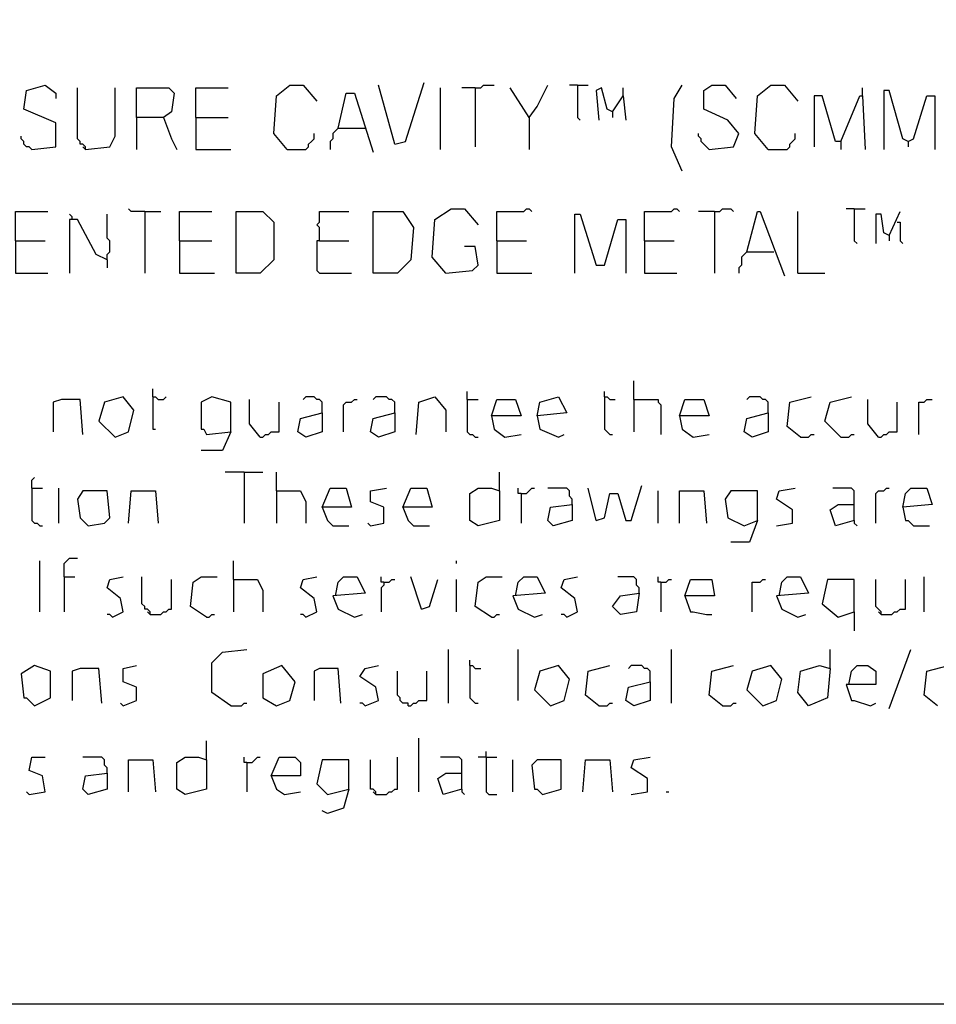
# Model space of a CAD drawing. Extents: x 0.16 to 7.56, y 0.46 to 9.88.
# Drawn here: x 3.84 to 4.87, y 0.46 to 1.57 of the extents above; entities that cross this region are included whole.
import ezdxf

# ---------------------------------------------------------------- set-up
doc = ezdxf.new("R2010")
doc.units = 0
doc.header["$MEASUREMENT"] = 0
doc.layers.add('PFV', color=7, linetype='Continuous')

msp = doc.modelspace()

# ---------------------------------------------------------------- linework, layer by layer
at = {"layer": 'PFV', "color": 0}
for points in [[(0.160606, 0.457576, 0), (0.160606, 9.884848, 0), (7.560606, 9.884848, 0), (7.563636, 0.457576, 0), (0.160606, 0.457576, 0)], [(3.854545, 1.421212, 0), (3.881818, 1.424242, 0), (3.881818, 1.451515, 0), (3.845455, 1.466667, 0), (3.848485, 1.487879, 0), (3.869697, 1.493939, 0), (3.881818, 1.484848, 0), (3.881818, 1.478788, 0)], [(3.915152, 1.421212, 0), (3.915152, 1.424242, 0), (3.912121, 1.427273, 0), (3.909091, 1.427273, 0), (3.909091, 1.430303, 0), (3.906061, 1.433333, 0), (3.906061, 1.490909, 0)], [(3.915152, 1.421212, 0), (3.942424, 1.424242, 0), (3.948485, 1.436364, 0), (3.948485, 1.490909, 0)], [(3.972727, 1.457576, 0), (3.972727, 1.490909, 0), (4.009091, 1.490909, 0), (4.015152, 1.484848, 0), (4.012121, 1.463636, 0), (4.00303, 1.457576, 0), (3.972727, 1.457576, 0), (3.972727, 1.421212, 0)], [(4.039394, 1.457576, 0), (4.039394, 1.490909, 0), (4.075758, 1.490909, 0)], [(4.142424, 1.421212, 0), (4.127273, 1.439394, 0), (4.130303, 1.481818, 0), (4.145455, 1.493939, 0), (4.160606, 1.493939, 0), (4.175758, 1.475758, 0)], [(4.263636, 1.427273, 0), (4.245455, 1.493939, 0)], [(4.263636, 1.427273, 0), (4.275758, 1.430303, 0), (4.29697, 1.49697, 0)], [(4.315152, 1.421212, 0), (4.315152, 1.490909, 0)], [(4.354545, 1.490909, 0), (4.339394, 1.490909, 0)], [(4.354545, 1.490909, 0), (4.360606, 1.490909, 0), (4.363636, 1.493939, 0), (4.375758, 1.493939, 0)], [(4.354545, 1.490909, 0), (4.354545, 1.424242, 0)], [(4.415152, 1.457576, 0), (4.393939, 1.490909, 0)], [(4.415152, 1.457576, 0), (4.424242, 1.469697, 0), (4.436364, 1.493939, 0)], [(4.469697, 1.493939, 0), (4.460606, 1.493939, 0)], [(4.469697, 1.493939, 0), (4.481818, 1.493939, 0)], [(4.469697, 1.493939, 0), (4.469697, 1.457576, 0), (4.472727, 1.454545, 0)], [(4.509091, 1.463636, 0), (4.50303, 1.466667, 0), (4.49697, 1.490909, 0), (4.490909, 1.487879, 0), (4.493939, 1.454545, 0)], [(4.521212, 1.481818, 0), (4.521212, 1.490909, 0)], [(4.587879, 1.39697, 0), (4.575758, 1.424242, 0), (4.578788, 1.478788, 0), (4.587879, 1.493939, 0)], [(4.618182, 1.421212, 0), (4.645455, 1.424242, 0), (4.651515, 1.439394, 0), (4.639394, 1.454545, 0), (4.612121, 1.466667, 0), (4.612121, 1.487879, 0), (4.621212, 1.493939, 0), (4.636364, 1.493939, 0), (4.648485, 1.478788, 0)], [(4.684848, 1.421212, 0), (4.669697, 1.439394, 0), (4.672727, 1.481818, 0), (4.687879, 1.493939, 0), (4.70303, 1.493939, 0), (4.718182, 1.475758, 0)], [(4.790909, 1.481818, 0), (4.790909, 1.490909, 0)], [(4.842424, 1.430303, 0), (4.836364, 1.433333, 0), (4.821212, 1.487879, 0), (4.815152, 1.487879, 0), (4.815152, 1.421212, 0)], [(4.2, 1.445455, 0), (4.209091, 1.484848, 0), (4.218182, 1.484848, 0), (4.239394, 1.418182, 0)], [(4.509091, 1.463636, 0), (4.521212, 1.481818, 0), (4.524242, 1.454545, 0)], [(4.766667, 1.430303, 0), (4.760606, 1.430303, 0), (4.745455, 1.481818, 0), (4.736364, 1.481818, 0), (4.736364, 1.424242, 0)], [(4.766667, 1.430303, 0), (4.787879, 1.481818, 0), (4.790909, 1.481818, 0), (4.793939, 1.421212, 0)], [(4.842424, 1.430303, 0), (4.848485, 1.433333, 0), (4.863636, 1.481818, 0), (4.872727, 1.481818, 0), (4.872727, 1.421212, 0)], [(4.00303, 1.457576, 0), (4.012121, 1.433333, 0), (4.018182, 1.421212, 0)], [(4.039394, 1.457576, 0), (4.075758, 1.457576, 0)], [(4.039394, 1.457576, 0), (4.039394, 1.421212, 0), (4.078788, 1.421212, 0)], [(4.415152, 1.457576, 0), (4.415152, 1.421212, 0)], [(4.509091, 1.463636, 0), (4.509091, 1.457576, 0)], [(4.2, 1.445455, 0), (4.19697, 1.442424, 0), (4.193939, 1.439394, 0), (4.193939, 1.433333, 0), (4.190909, 1.430303, 0), (4.190909, 1.421212, 0)], [(4.2, 1.445455, 0), (4.230303, 1.445455, 0)], [(3.854545, 1.421212, 0), (3.851515, 1.424242, 0), (3.848485, 1.424242, 0), (3.845455, 1.427273, 0), (3.845455, 1.430303, 0), (3.842424, 1.433333, 0), (3.842424, 1.436364, 0)], [(4.142424, 1.421212, 0), (4.163636, 1.421212, 0), (4.166667, 1.424242, 0), (4.166667, 1.427273, 0), (4.169697, 1.430303, 0), (4.172727, 1.433333, 0), (4.172727, 1.439394, 0)], [(4.618182, 1.421212, 0), (4.615152, 1.424242, 0), (4.612121, 1.427273, 0), (4.609091, 1.430303, 0), (4.609091, 1.433333, 0), (4.606061, 1.436364, 0), (4.606061, 1.439394, 0)], [(4.684848, 1.421212, 0), (4.706061, 1.421212, 0), (4.709091, 1.424242, 0), (4.709091, 1.427273, 0), (4.712121, 1.430303, 0), (4.715152, 1.433333, 0), (4.715152, 1.439394, 0)], [(3.915152, 1.421212, 0), (3.912121, 1.424242, 0)], [(4.766667, 1.430303, 0), (4.766667, 1.421212, 0)], [(4.842424, 1.430303, 0), (4.842424, 1.424242, 0)], [(3.981818, 1.351515, 0), (3.966667, 1.351515, 0), (3.963636, 1.354545, 0)], [(4.321212, 1.281818, 0), (4.306061, 1.3, 0), (4.309091, 1.342424, 0), (4.327273, 1.354545, 0), (4.342424, 1.354545, 0), (4.357576, 1.336364, 0)], [(4.378788, 1.318182, 0), (4.378788, 1.351515, 0), (4.409091, 1.351515, 0), (4.412121, 1.354545, 0), (4.415152, 1.354545, 0), (4.418182, 1.351515, 0)], [(4.545455, 1.318182, 0), (4.545455, 1.351515, 0), (4.575758, 1.351515, 0), (4.578788, 1.354545, 0), (4.581818, 1.354545, 0), (4.584848, 1.351515, 0)], [(4.624242, 1.351515, 0), (4.630303, 1.351515, 0), (4.633333, 1.354545, 0), (4.642424, 1.354545, 0), (4.645455, 1.351515, 0)], [(4.781818, 1.354545, 0), (4.772727, 1.354545, 0)], [(4.781818, 1.354545, 0), (4.793939, 1.354545, 0)], [(4.781818, 1.354545, 0), (4.781818, 1.318182, 0), (4.784848, 1.315152, 0)], [(3.836364, 1.318182, 0), (3.836364, 1.351515, 0), (3.872727, 1.351515, 0)], [(3.9, 1.342424, 0), (3.9, 1.345455, 0), (3.89697, 1.348485, 0)], [(3.939394, 1.29697, 0), (3.939394, 1.30303, 0), (3.942424, 1.306061, 0), (3.942424, 1.318182, 0), (3.939394, 1.321212, 0), (3.939394, 1.348485, 0)], [(3.981818, 1.351515, 0), (4, 1.351515, 0)], [(3.981818, 1.351515, 0), (3.981818, 1.281818, 0)], [(4.021212, 1.318182, 0), (4.021212, 1.351515, 0), (4.057576, 1.351515, 0)], [(4.084848, 1.281818, 0), (4.084848, 1.351515, 0), (4.115152, 1.351515, 0), (4.127273, 1.339394, 0), (4.127273, 1.29697, 0), (4.112121, 1.281818, 0), (4.084848, 1.281818, 0)], [(4.178788, 1.318182, 0), (4.178788, 1.333333, 0), (4.175758, 1.336364, 0), (4.178788, 1.339394, 0), (4.178788, 1.351515, 0), (4.212121, 1.351515, 0)], [(4.239394, 1.281818, 0), (4.239394, 1.351515, 0), (4.272727, 1.351515, 0), (4.284848, 1.333333, 0), (4.281818, 1.29697, 0), (4.266667, 1.281818, 0), (4.239394, 1.281818, 0)], [(4.466667, 1.281818, 0), (4.466667, 1.348485, 0), (4.472727, 1.348485, 0), (4.490909, 1.290909, 0), (4.5, 1.290909, 0), (4.515152, 1.342424, 0), (4.524242, 1.342424, 0), (4.524242, 1.281818, 0)], [(4.624242, 1.351515, 0), (4.606061, 1.351515, 0)], [(4.624242, 1.351515, 0), (4.624242, 1.281818, 0)], [(4.660606, 1.306061, 0), (4.672727, 1.351515, 0), (4.675758, 1.351515, 0), (4.70303, 1.278788, 0)], [(4.718182, 1.281818, 0), (4.718182, 1.351515, 0)], [(4.821212, 1.324242, 0), (4.815152, 1.327273, 0), (4.812121, 1.348485, 0), (4.806061, 1.348485, 0), (4.806061, 1.315152, 0)], [(4.821212, 1.324242, 0), (4.833333, 1.351515, 0)], [(3.939394, 1.29697, 0), (3.927273, 1.30303, 0), (3.906061, 1.342424, 0), (3.89697, 1.342424, 0), (3.89697, 1.281818, 0)], [(4.830303, 1.339394, 0), (4.833333, 1.339394, 0), (4.833333, 1.318182, 0), (4.836364, 1.315152, 0)], [(4.821212, 1.324242, 0), (4.821212, 1.318182, 0)], [(3.836364, 1.318182, 0), (3.869697, 1.318182, 0)], [(3.836364, 1.318182, 0), (3.836364, 1.281818, 0), (3.872727, 1.281818, 0)], [(4.021212, 1.318182, 0), (4.057576, 1.318182, 0)], [(4.021212, 1.318182, 0), (4.021212, 1.281818, 0), (4.060606, 1.281818, 0)], [(4.178788, 1.318182, 0), (4.175758, 1.318182, 0), (4.175758, 1.284848, 0), (4.178788, 1.281818, 0), (4.215152, 1.281818, 0)], [(4.178788, 1.318182, 0), (4.212121, 1.318182, 0)], [(4.321212, 1.281818, 0), (4.351515, 1.284848, 0), (4.357576, 1.290909, 0), (4.354545, 1.312121, 0), (4.342424, 1.312121, 0)], [(4.378788, 1.318182, 0), (4.412121, 1.318182, 0)], [(4.378788, 1.318182, 0), (4.378788, 1.281818, 0), (4.418182, 1.281818, 0)], [(4.545455, 1.318182, 0), (4.578788, 1.318182, 0)], [(4.545455, 1.318182, 0), (4.545455, 1.281818, 0), (4.581818, 1.281818, 0)], [(4.660606, 1.306061, 0), (4.657576, 1.30303, 0), (4.654545, 1.3, 0), (4.654545, 1.290909, 0), (4.651515, 1.287879, 0), (4.651515, 1.281818, 0)], [(4.660606, 1.306061, 0), (4.690909, 1.306061, 0)], [(3.939394, 1.29697, 0), (3.939394, 1.287879, 0)], [(4.718182, 1.281818, 0), (4.748485, 1.281818, 0)], [(4.533333, 1.139394, 0), (4.533333, 1.160606, 0)], [(3.990909, 1.142424, 0), (3.990909, 1.151515, 0)], [(4.345455, 1.139394, 0), (4.345455, 1.148485, 0)], [(4.5, 1.142424, 0), (4.5, 1.148485, 0)], [(3.912121, 1.1, 0), (3.909091, 1.139394, 0), (3.887879, 1.139394, 0), (3.878788, 1.136364, 0), (3.878788, 1.10303, 0)], [(3.948485, 1.09697, 0), (3.963636, 1.10303, 0), (3.969697, 1.127273, 0), (3.957576, 1.142424, 0), (3.936364, 1.136364, 0), (3.930303, 1.115152, 0), (3.948485, 1.09697, 0)], [(3.990909, 1.142424, 0), (3.993939, 1.142424, 0), (3.99697, 1.139394, 0), (4.00303, 1.139394, 0), (4.006061, 1.142424, 0)], [(3.990909, 1.142424, 0), (3.990909, 1.106061, 0), (3.993939, 1.106061, 0)], [(4.078788, 1.10303, 0), (4.078788, 1.136364, 0), (4.057576, 1.142424, 0), (4.045455, 1.136364, 0), (4.045455, 1.106061, 0), (4.048485, 1.106061, 0), (4.051515, 1.1, 0), (4.078788, 1.10303, 0), (4.069697, 1.081818, 0), (4.045455, 1.081818, 0)], [(4.112121, 1.09697, 0), (4.1, 1.112121, 0), (4.1, 1.139394, 0)], [(4.112121, 1.09697, 0), (4.115152, 1.09697, 0), (4.118182, 1.1, 0), (4.121212, 1.1, 0), (4.124242, 1.10303, 0), (4.133333, 1.10303, 0), (4.133333, 1.136364, 0)], [(4.181818, 1.124242, 0), (4.181818, 1.136364, 0), (4.178788, 1.139394, 0), (4.175758, 1.139394, 0), (4.172727, 1.142424, 0), (4.163636, 1.142424, 0), (4.160606, 1.139394, 0)], [(4.206061, 1.10303, 0), (4.206061, 1.133333, 0), (4.209091, 1.136364, 0), (4.215152, 1.136364, 0), (4.218182, 1.139394, 0), (4.221212, 1.139394, 0)], [(4.263636, 1.124242, 0), (4.263636, 1.136364, 0), (4.260606, 1.139394, 0), (4.257576, 1.139394, 0), (4.254545, 1.142424, 0), (4.242424, 1.142424, 0), (4.239394, 1.139394, 0)], [(4.287879, 1.1, 0), (4.290909, 1.136364, 0), (4.309091, 1.142424, 0), (4.321212, 1.127273, 0), (4.321212, 1.10303, 0)], [(4.345455, 1.139394, 0), (4.357576, 1.139394, 0)], [(4.345455, 1.139394, 0), (4.345455, 1.10303, 0), (4.348485, 1.1, 0), (4.351515, 1.1, 0), (4.354545, 1.09697, 0), (4.357576, 1.09697, 0)], [(4.372727, 1.121212, 0), (4.378788, 1.139394, 0), (4.4, 1.139394, 0), (4.406061, 1.121212, 0), (4.372727, 1.121212, 0), (4.375758, 1.106061, 0), (4.387879, 1.09697, 0), (4.406061, 1.1, 0)], [(4.424242, 1.121212, 0), (4.427273, 1.136364, 0), (4.448485, 1.142424, 0), (4.457576, 1.124242, 0), (4.424242, 1.121212, 0), (4.427273, 1.106061, 0), (4.448485, 1.09697, 0), (4.454545, 1.1, 0)], [(4.5, 1.142424, 0), (4.50303, 1.142424, 0), (4.506061, 1.139394, 0), (4.512121, 1.139394, 0)], [(4.5, 1.142424, 0), (4.5, 1.106061, 0), (4.50303, 1.10303, 0), (4.506061, 1.1, 0), (4.509091, 1.1, 0)], [(4.533333, 1.139394, 0), (4.560606, 1.139394, 0), (4.560606, 1.136364, 0), (4.563636, 1.133333, 0), (4.563636, 1.1, 0)], [(4.533333, 1.139394, 0), (4.533333, 1.10303, 0)], [(4.584848, 1.121212, 0), (4.590909, 1.139394, 0), (4.612121, 1.139394, 0), (4.618182, 1.121212, 0), (4.584848, 1.121212, 0), (4.587879, 1.106061, 0), (4.6, 1.09697, 0), (4.618182, 1.1, 0)], [(4.684848, 1.124242, 0), (4.684848, 1.136364, 0), (4.681818, 1.139394, 0), (4.678788, 1.139394, 0), (4.675758, 1.142424, 0), (4.663636, 1.142424, 0), (4.660606, 1.139394, 0)], [(4.721212, 1.09697, 0), (4.706061, 1.109091, 0), (4.709091, 1.136364, 0), (4.733333, 1.142424, 0)], [(4.766667, 1.09697, 0), (4.748485, 1.115152, 0), (4.754545, 1.136364, 0), (4.778788, 1.142424, 0)], [(4.809091, 1.09697, 0), (4.79697, 1.112121, 0), (4.79697, 1.139394, 0)], [(4.809091, 1.09697, 0), (4.812121, 1.09697, 0), (4.815152, 1.1, 0), (4.818182, 1.1, 0), (4.821212, 1.10303, 0), (4.830303, 1.10303, 0), (4.830303, 1.136364, 0)], [(4.854545, 1.1, 0), (4.854545, 1.136364, 0), (4.860606, 1.136364, 0), (4.863636, 1.139394, 0), (4.869697, 1.139394, 0)], [(4.181818, 1.124242, 0), (4.181818, 1.10303, 0), (4.163636, 1.09697, 0), (4.154545, 1.10303, 0), (4.157576, 1.118182, 0), (4.181818, 1.124242, 0)], [(4.263636, 1.124242, 0), (4.263636, 1.10303, 0), (4.245455, 1.09697, 0), (4.236364, 1.10303, 0), (4.239394, 1.118182, 0), (4.263636, 1.124242, 0)], [(4.684848, 1.124242, 0), (4.684848, 1.10303, 0), (4.666667, 1.09697, 0), (4.657576, 1.10303, 0), (4.660606, 1.118182, 0), (4.684848, 1.124242, 0)], [(4.721212, 1.09697, 0), (4.730303, 1.09697, 0), (4.733333, 1.1, 0), (4.736364, 1.1, 0)], [(4.766667, 1.09697, 0), (4.775758, 1.09697, 0), (4.778788, 1.1, 0), (4.781818, 1.1, 0)], [(4.093939, 1.057576, 0), (4.072727, 1.057576, 0)], [(4.093939, 1.057576, 0), (4.115152, 1.057576, 0)], [(4.093939, 1.057576, 0), (4.093939, 1, 0)], [(4.130303, 1.036364, 0), (4.130303, 1.057576, 0)], [(4.381818, 1.036364, 0), (4.381818, 1.057576, 0)], [(3.854545, 1.039394, 0), (3.854545, 1.048485, 0), (3.857576, 1.051515, 0)], [(3.854545, 1.039394, 0), (3.866667, 1.039394, 0)], [(3.854545, 1.039394, 0), (3.854545, 1.00303, 0), (3.857576, 1, 0), (3.860606, 1, 0), (3.863636, 0.99697, 0), (3.866667, 0.99697, 0)], [(3.884848, 1, 0), (3.884848, 1.039394, 0)], [(3.918182, 0.99697, 0), (3.936364, 1, 0), (3.942424, 1.006061, 0), (3.939394, 1.036364, 0), (3.912121, 1.036364, 0), (3.906061, 1.027273, 0), (3.909091, 1.006061, 0), (3.918182, 0.99697, 0)], [(3.963636, 1, 0), (3.966667, 1.036364, 0), (3.993939, 1.036364, 0), (3.99697, 1, 0)], [(4.130303, 1.036364, 0), (4.157576, 1.036364, 0), (4.163636, 1.024242, 0), (4.163636, 1, 0)], [(4.130303, 1.036364, 0), (4.130303, 1, 0)], [(4.181818, 1.018182, 0), (4.190909, 1.039394, 0), (4.209091, 1.039394, 0), (4.215152, 1.018182, 0), (4.181818, 1.018182, 0), (4.187879, 1.00303, 0), (4.193939, 0.99697, 0), (4.212121, 0.99697, 0)], [(4.236364, 0.99697, 0), (4.251515, 1, 0), (4.251515, 1.018182, 0), (4.236364, 1.024242, 0), (4.236364, 1.036364, 0), (4.254545, 1.039394, 0)], [(4.272727, 1.018182, 0), (4.281818, 1.039394, 0), (4.3, 1.039394, 0), (4.306061, 1.018182, 0), (4.272727, 1.018182, 0), (4.278788, 1.00303, 0), (4.284848, 0.99697, 0), (4.30303, 0.99697, 0)], [(4.381818, 1.036364, 0), (4.381818, 1.00303, 0), (4.357576, 0.99697, 0), (4.348485, 1.00303, 0), (4.348485, 1.033333, 0), (4.357576, 1.039394, 0), (4.372727, 1.039394, 0), (4.381818, 1.036364, 0)], [(4.406061, 1.033333, 0), (4.40303, 1.033333, 0), (4.40303, 1.039394, 0)], [(4.406061, 1.033333, 0), (4.412121, 1.033333, 0), (4.415152, 1.036364, 0), (4.418182, 1.039394, 0), (4.421212, 1.039394, 0)], [(4.406061, 1.033333, 0), (4.406061, 1, 0)], [(4.463636, 1.021212, 0), (4.463636, 1.027273, 0), (4.460606, 1.030303, 0), (4.460606, 1.036364, 0), (4.457576, 1.039394, 0), (4.436364, 1.039394, 0)], [(4.490909, 1.00303, 0), (4.481818, 1.039394, 0)], [(4.490909, 1.00303, 0), (4.5, 1.006061, 0), (4.506061, 1.033333, 0), (4.515152, 1.033333, 0), (4.524242, 1.00303, 0), (4.530303, 1.00303, 0), (4.542424, 1.042424, 0)], [(4.560606, 1, 0), (4.560606, 1.036364, 0)], [(4.584848, 1, 0), (4.584848, 1.036364, 0), (4.612121, 1.036364, 0), (4.615152, 1, 0)], [(4.672727, 1.00303, 0), (4.672727, 1.036364, 0), (4.642424, 1.036364, 0), (4.636364, 1.027273, 0), (4.639394, 1.006061, 0), (4.657576, 0.99697, 0), (4.672727, 1.00303, 0), (4.663636, 0.978788, 0), (4.642424, 0.978788, 0)], [(4.693939, 0.99697, 0), (4.712121, 1, 0), (4.712121, 1.015152, 0), (4.693939, 1.027273, 0), (4.69697, 1.036364, 0), (4.715152, 1.039394, 0)], [(4.781818, 1.00303, 0), (4.781818, 1.036364, 0), (4.778788, 1.039394, 0), (4.757576, 1.039394, 0)], [(4.806061, 1, 0), (4.806061, 1.033333, 0), (4.809091, 1.036364, 0), (4.815152, 1.036364, 0), (4.818182, 1.039394, 0), (4.821212, 1.039394, 0)], [(4.836364, 1.018182, 0), (4.839394, 1.033333, 0), (4.845455, 1.039394, 0), (4.863636, 1.039394, 0), (4.869697, 1.021212, 0), (4.836364, 1.018182, 0), (4.839394, 1.00303, 0), (4.842424, 1.00303, 0), (4.848485, 0.99697, 0), (4.866667, 0.99697, 0)], [(4.463636, 1.021212, 0), (4.463636, 1.00303, 0), (4.442424, 0.99697, 0), (4.436364, 1.00303, 0), (4.439394, 1.018182, 0), (4.463636, 1.021212, 0)], [(4.781818, 1.00303, 0), (4.760606, 0.99697, 0), (4.754545, 1.015152, 0), (4.763636, 1.021212, 0), (4.781818, 1.021212, 0)], [(4.236364, 0.99697, 0), (4.233333, 1, 0)], [(4.781818, 1.00303, 0), (4.781818, 1, 0), (4.784848, 0.99697, 0)], [(3.863636, 0.9, 0), (3.863636, 0.957576, 0)], [(3.890909, 0.939394, 0), (3.890909, 0.954545, 0), (3.893939, 0.957576, 0), (3.89697, 0.960606, 0), (3.906061, 0.960606, 0)], [(4.081818, 0.936364, 0), (4.081818, 0.957576, 0)], [(4.333333, 0.954545, 0), (4.333333, 0.957576, 0)], [(3.890909, 0.939394, 0), (3.90303, 0.939394, 0)], [(3.890909, 0.939394, 0), (3.890909, 0.9, 0)], [(3.945455, 0.893939, 0), (3.957576, 0.9, 0), (3.954545, 0.915152, 0), (3.939394, 0.927273, 0), (3.942424, 0.936364, 0), (3.957576, 0.939394, 0)], [(3.987879, 0.89697, 0), (3.987879, 0.9, 0), (3.984848, 0.90303, 0), (3.981818, 0.90303, 0), (3.981818, 0.906061, 0), (3.978788, 0.909091, 0), (3.978788, 0.939394, 0)], [(3.987879, 0.89697, 0), (4, 0.89697, 0), (4.00303, 0.9, 0), (4.006061, 0.9, 0), (4.009091, 0.90303, 0), (4.012121, 0.90303, 0), (4.012121, 0.936364, 0)], [(4.051515, 0.893939, 0), (4.033333, 0.906061, 0), (4.036364, 0.933333, 0), (4.045455, 0.939394, 0), (4.063636, 0.939394, 0)], [(4.081818, 0.936364, 0), (4.109091, 0.936364, 0), (4.115152, 0.924242, 0), (4.115152, 0.9, 0)], [(4.081818, 0.936364, 0), (4.081818, 0.9, 0)], [(4.163636, 0.893939, 0), (4.175758, 0.9, 0), (4.172727, 0.915152, 0), (4.157576, 0.927273, 0), (4.160606, 0.936364, 0), (4.175758, 0.939394, 0)], [(4.19697, 0.918182, 0), (4.2, 0.933333, 0), (4.206061, 0.939394, 0), (4.221212, 0.939394, 0), (4.230303, 0.921212, 0), (4.193939, 0.918182, 0), (4.2, 0.90303, 0), (4.218182, 0.893939, 0), (4.227273, 0.89697, 0)], [(4.251515, 0.933333, 0), (4.248485, 0.933333, 0), (4.248485, 0.939394, 0)], [(4.251515, 0.933333, 0), (4.251515, 0.930303, 0), (4.248485, 0.927273, 0), (4.248485, 0.9, 0)], [(4.251515, 0.933333, 0), (4.257576, 0.933333, 0), (4.260606, 0.936364, 0), (4.263636, 0.936364, 0)], [(4.293939, 0.90303, 0), (4.281818, 0.939394, 0)], [(4.293939, 0.90303, 0), (4.30303, 0.906061, 0), (4.312121, 0.936364, 0)], [(4.333333, 0.9, 0), (4.333333, 0.936364, 0)], [(4.372727, 0.893939, 0), (4.354545, 0.906061, 0), (4.357576, 0.933333, 0), (4.366667, 0.939394, 0), (4.384848, 0.939394, 0)], [(4.4, 0.918182, 0), (4.40303, 0.933333, 0), (4.409091, 0.939394, 0), (4.424242, 0.939394, 0), (4.433333, 0.921212, 0), (4.39697, 0.918182, 0), (4.40303, 0.90303, 0), (4.421212, 0.893939, 0), (4.430303, 0.89697, 0)], [(4.457576, 0.893939, 0), (4.469697, 0.9, 0), (4.466667, 0.915152, 0), (4.451515, 0.927273, 0), (4.454545, 0.936364, 0), (4.469697, 0.939394, 0)], [(4.539394, 0.921212, 0), (4.539394, 0.927273, 0), (4.536364, 0.930303, 0), (4.536364, 0.936364, 0), (4.533333, 0.939394, 0), (4.515152, 0.939394, 0)], [(4.563636, 0.933333, 0), (4.560606, 0.933333, 0), (4.560606, 0.939394, 0)], [(4.563636, 0.933333, 0), (4.569697, 0.933333, 0), (4.572727, 0.936364, 0), (4.575758, 0.936364, 0)], [(4.563636, 0.933333, 0), (4.563636, 0.9, 0)], [(4.590909, 0.918182, 0), (4.59697, 0.936364, 0), (4.621212, 0.936364, 0), (4.624242, 0.918182, 0), (4.590909, 0.918182, 0), (4.59697, 0.9, 0), (4.6, 0.9, 0), (4.615152, 0.89697, 0), (4.621212, 0.89697, 0)], [(4.666667, 0.9, 0), (4.666667, 0.933333, 0), (4.675758, 0.933333, 0), (4.678788, 0.936364, 0), (4.681818, 0.936364, 0)], [(4.69697, 0.918182, 0), (4.7, 0.933333, 0), (4.706061, 0.939394, 0), (4.721212, 0.939394, 0), (4.730303, 0.921212, 0), (4.693939, 0.918182, 0), (4.7, 0.90303, 0), (4.718182, 0.893939, 0), (4.727273, 0.89697, 0)], [(4.781818, 0.9, 0), (4.781818, 0.936364, 0), (4.751515, 0.936364, 0), (4.745455, 0.909091, 0), (4.763636, 0.893939, 0), (4.781818, 0.9, 0), (4.781818, 0.878788, 0)], [(4.812121, 0.89697, 0), (4.812121, 0.9, 0), (4.809091, 0.90303, 0), (4.806061, 0.906061, 0), (4.806061, 0.936364, 0)], [(4.812121, 0.89697, 0), (4.824242, 0.89697, 0), (4.827273, 0.9, 0), (4.830303, 0.9, 0), (4.833333, 0.90303, 0), (4.839394, 0.90303, 0), (4.839394, 0.936364, 0)], [(4.860606, 0.9, 0), (4.860606, 0.939394, 0)], [(4.539394, 0.921212, 0), (4.536364, 0.9, 0), (4.518182, 0.89697, 0), (4.509091, 0.906061, 0), (4.518182, 0.918182, 0), (4.539394, 0.921212, 0)], [(3.987879, 0.89697, 0), (3.984848, 0.9, 0)], [(4.812121, 0.89697, 0), (4.809091, 0.9, 0)], [(3.945455, 0.893939, 0), (3.942424, 0.89697, 0), (3.939394, 0.89697, 0)], [(4.051515, 0.893939, 0), (4.054545, 0.893939, 0), (4.057576, 0.89697, 0), (4.060606, 0.89697, 0)], [(4.163636, 0.893939, 0), (4.160606, 0.89697, 0), (4.157576, 0.89697, 0)], [(4.372727, 0.893939, 0), (4.375758, 0.893939, 0), (4.378788, 0.89697, 0), (4.381818, 0.89697, 0)], [(4.457576, 0.893939, 0), (4.454545, 0.89697, 0), (4.451515, 0.89697, 0)], [(4.078788, 0.793939, 0), (4.057576, 0.809091, 0), (4.057576, 0.842424, 0), (4.069697, 0.854545, 0), (4.09697, 0.857576, 0)], [(4.324242, 0.79697, 0), (4.324242, 0.857576, 0)], [(4.40303, 0.8, 0), (4.40303, 0.857576, 0)], [(4.575758, 0.79697, 0), (4.575758, 0.857576, 0)], [(4.754545, 0.836364, 0), (4.754545, 0.857576, 0)], [(4.821212, 0.790909, 0), (4.845455, 0.857576, 0)], [(4.348485, 0.839394, 0), (4.348485, 0.845455, 0)], [(3.857576, 0.793939, 0), (3.875758, 0.80303, 0), (3.875758, 0.833333, 0), (3.857576, 0.839394, 0), (3.842424, 0.830303, 0), (3.845455, 0.80303, 0), (3.848485, 0.80303, 0), (3.857576, 0.793939, 0)], [(3.933333, 0.79697, 0), (3.930303, 0.836364, 0), (3.909091, 0.836364, 0), (3.9, 0.833333, 0), (3.9, 0.8, 0)], [(3.957576, 0.793939, 0), (3.972727, 0.8, 0), (3.972727, 0.815152, 0), (3.957576, 0.821212, 0), (3.957576, 0.836364, 0), (3.972727, 0.839394, 0)], [(4.130303, 0.793939, 0), (4.145455, 0.8, 0), (4.151515, 0.821212, 0), (4.136364, 0.839394, 0), (4.115152, 0.830303, 0), (4.115152, 0.80303, 0), (4.130303, 0.793939, 0)], [(4.20303, 0.79697, 0), (4.2, 0.836364, 0), (4.178788, 0.836364, 0), (4.172727, 0.833333, 0), (4.172727, 0.8, 0)], [(4.230303, 0.793939, 0), (4.245455, 0.8, 0), (4.242424, 0.815152, 0), (4.224242, 0.827273, 0), (4.230303, 0.836364, 0), (4.245455, 0.839394, 0)], [(4.278788, 0.793939, 0), (4.278788, 0.79697, 0), (4.272727, 0.79697, 0), (4.269697, 0.8, 0), (4.269697, 0.80303, 0), (4.266667, 0.806061, 0), (4.266667, 0.833333, 0)], [(4.278788, 0.793939, 0), (4.281818, 0.793939, 0), (4.284848, 0.79697, 0), (4.287879, 0.79697, 0), (4.290909, 0.8, 0), (4.3, 0.8, 0), (4.3, 0.833333, 0)], [(4.348485, 0.839394, 0), (4.351515, 0.839394, 0), (4.354545, 0.836364, 0), (4.360606, 0.836364, 0)], [(4.348485, 0.839394, 0), (4.348485, 0.80303, 0), (4.351515, 0.8, 0), (4.354545, 0.79697, 0), (4.357576, 0.79697, 0)], [(4.439394, 0.793939, 0), (4.454545, 0.8, 0), (4.460606, 0.824242, 0), (4.448485, 0.839394, 0), (4.427273, 0.833333, 0), (4.421212, 0.812121, 0), (4.439394, 0.793939, 0)], [(4.493939, 0.793939, 0), (4.478788, 0.806061, 0), (4.481818, 0.833333, 0), (4.506061, 0.839394, 0)], [(4.551515, 0.821212, 0), (4.551515, 0.833333, 0), (4.548485, 0.836364, 0), (4.545455, 0.836364, 0), (4.542424, 0.839394, 0), (4.530303, 0.839394, 0), (4.527273, 0.836364, 0)], [(4.633333, 0.793939, 0), (4.618182, 0.806061, 0), (4.621212, 0.833333, 0), (4.645455, 0.839394, 0)], [(4.678788, 0.793939, 0), (4.693939, 0.8, 0), (4.7, 0.824242, 0), (4.687879, 0.839394, 0), (4.666667, 0.833333, 0), (4.660606, 0.812121, 0), (4.678788, 0.793939, 0)], [(4.754545, 0.836364, 0), (4.751515, 0.80303, 0), (4.730303, 0.793939, 0), (4.718182, 0.809091, 0), (4.721212, 0.833333, 0), (4.742424, 0.839394, 0), (4.754545, 0.836364, 0)], [(4.775758, 0.818182, 0), (4.778788, 0.833333, 0), (4.784848, 0.839394, 0), (4.79697, 0.839394, 0), (4.806061, 0.833333, 0), (4.806061, 0.818182, 0), (4.772727, 0.818182, 0), (4.778788, 0.8, 0), (4.781818, 0.8, 0), (4.8, 0.793939, 0), (4.806061, 0.79697, 0)], [(4.875758, 0.793939, 0), (4.860606, 0.806061, 0), (4.863636, 0.833333, 0), (4.887879, 0.839394, 0)], [(4.551515, 0.821212, 0), (4.551515, 0.8, 0), (4.533333, 0.793939, 0), (4.524242, 0.8, 0), (4.527273, 0.815152, 0), (4.551515, 0.821212, 0)], [(3.957576, 0.793939, 0), (3.954545, 0.79697, 0)], [(4.078788, 0.793939, 0), (4.090909, 0.793939, 0), (4.093939, 0.79697, 0), (4.09697, 0.79697, 0)], [(4.230303, 0.793939, 0), (4.227273, 0.79697, 0), (4.224242, 0.79697, 0)], [(4.493939, 0.793939, 0), (4.50303, 0.793939, 0), (4.506061, 0.79697, 0), (4.509091, 0.79697, 0)], [(4.633333, 0.793939, 0), (4.642424, 0.793939, 0), (4.645455, 0.79697, 0), (4.648485, 0.79697, 0)], [(4.290909, 0.69697, 0), (4.290909, 0.757576, 0)], [(4.051515, 0.733333, 0), (4.051515, 0.754545, 0)], [(3.851515, 0.693939, 0), (3.869697, 0.69697, 0), (3.866667, 0.715152, 0), (3.851515, 0.721212, 0), (3.854545, 0.736364, 0), (3.869697, 0.736364, 0)], [(3.939394, 0.718182, 0), (3.939394, 0.724242, 0), (3.936364, 0.727273, 0), (3.936364, 0.733333, 0), (3.933333, 0.736364, 0), (3.912121, 0.736364, 0)], [(3.963636, 0.69697, 0), (3.963636, 0.733333, 0), (3.990909, 0.733333, 0), (3.993939, 0.69697, 0)], [(4.051515, 0.733333, 0), (4.051515, 0.7, 0), (4.027273, 0.693939, 0), (4.018182, 0.7, 0), (4.018182, 0.730303, 0), (4.027273, 0.736364, 0), (4.042424, 0.736364, 0), (4.051515, 0.733333, 0)], [(4.09697, 0.730303, 0), (4.093939, 0.730303, 0), (4.093939, 0.736364, 0)], [(4.09697, 0.730303, 0), (4.10303, 0.730303, 0), (4.106061, 0.733333, 0), (4.109091, 0.736364, 0), (4.112121, 0.736364, 0)], [(4.124242, 0.715152, 0), (4.133333, 0.736364, 0), (4.151515, 0.736364, 0), (4.157576, 0.730303, 0), (4.157576, 0.715152, 0), (4.124242, 0.715152, 0), (4.130303, 0.7, 0), (4.139394, 0.693939, 0), (4.157576, 0.69697, 0)], [(4.212121, 0.7, 0), (4.212121, 0.733333, 0), (4.181818, 0.733333, 0), (4.175758, 0.706061, 0), (4.187879, 0.693939, 0), (4.212121, 0.7, 0), (4.206061, 0.678788, 0), (4.187879, 0.672727, 0), (4.181818, 0.675758, 0)], [(4.242424, 0.693939, 0), (4.242424, 0.69697, 0), (4.239394, 0.7, 0), (4.236364, 0.7, 0), (4.236364, 0.733333, 0)], [(4.242424, 0.693939, 0), (4.254545, 0.693939, 0), (4.257576, 0.69697, 0), (4.260606, 0.69697, 0), (4.263636, 0.7, 0), (4.266667, 0.7, 0), (4.266667, 0.736364, 0)], [(4.339394, 0.7, 0), (4.339394, 0.733333, 0), (4.336364, 0.736364, 0), (4.315152, 0.736364, 0)], [(4.366667, 0.736364, 0), (4.357576, 0.736364, 0)], [(4.366667, 0.736364, 0), (4.366667, 0.742424, 0)], [(4.366667, 0.736364, 0), (4.378788, 0.736364, 0)], [(4.366667, 0.736364, 0), (4.366667, 0.69697, 0), (4.369697, 0.693939, 0), (4.378788, 0.693939, 0)], [(4.39697, 0.69697, 0), (4.39697, 0.733333, 0)], [(4.430303, 0.693939, 0), (4.451515, 0.7, 0), (4.451515, 0.733333, 0), (4.424242, 0.733333, 0), (4.418182, 0.727273, 0), (4.421212, 0.7, 0), (4.424242, 0.7, 0), (4.430303, 0.693939, 0)], [(4.475758, 0.69697, 0), (4.478788, 0.733333, 0), (4.506061, 0.733333, 0), (4.509091, 0.69697, 0)], [(4.530303, 0.693939, 0), (4.548485, 0.69697, 0), (4.548485, 0.712121, 0), (4.530303, 0.724242, 0), (4.533333, 0.733333, 0), (4.551515, 0.736364, 0)], [(4.09697, 0.730303, 0), (4.09697, 0.69697, 0)], [(3.939394, 0.718182, 0), (3.939394, 0.7, 0), (3.918182, 0.693939, 0), (3.912121, 0.7, 0), (3.915152, 0.715152, 0), (3.939394, 0.718182, 0)], [(4.339394, 0.7, 0), (4.318182, 0.693939, 0), (4.312121, 0.712121, 0), (4.321212, 0.718182, 0), (4.339394, 0.718182, 0)], [(4.339394, 0.7, 0), (4.339394, 0.69697, 0), (4.342424, 0.693939, 0)], [(3.851515, 0.693939, 0), (3.848485, 0.69697, 0)], [(4.242424, 0.693939, 0), (4.239394, 0.69697, 0)], [(4.569697, 0.69697, 0), (4.572727, 0.69697, 0)]]:
    msp.add_polyline3d(points, dxfattribs=at)

doc.saveas('drawing.dxf')
